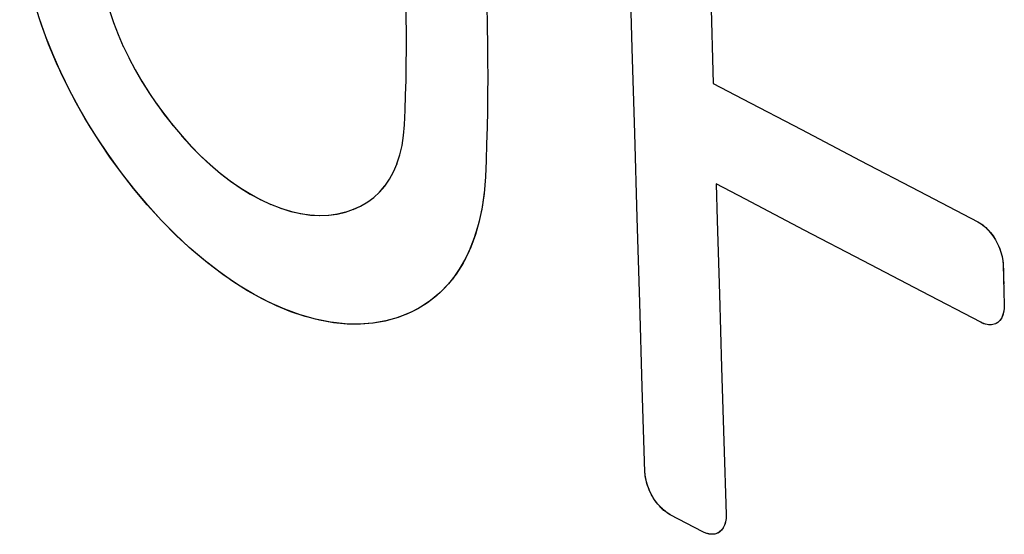
# Model space of a CAD drawing. Units: inches. Extents: x 82.7 to 127.6, y 117.6 to 179.4.
# Drawn here: x 86.8 to 90.8, y 155.5 to 157.6 of the extents above; entities that cross this region are included whole.
import ezdxf

# ---------------------------------------------------------------- set-up
doc = ezdxf.new("R2010")
doc.units = ezdxf.units.IN
doc.header["$MEASUREMENT"] = 0

# ---------------------------------------------------------------- blocks, each defined once
blk = doc.blocks.new('block 712')
at = {"color": 7, "lineweight": 25, "true_color": 0xffffff}
blk.add_lwpolyline([(88.4001, 157.0895), (88.4064, 157.13)], dxfattribs=at)
blk = doc.blocks.new('block 715')
at = {"color": 7, "lineweight": 25, "true_color": 0xffffff}
blk.add_lwpolyline([(88.3911, 157.0512), (88.4001, 157.0892), (88.4064, 157.1298), (88.4101, 157.173)], dxfattribs=at)
blk = doc.blocks.new('block 716')
at = {"color": 7, "lineweight": 25, "true_color": 0xffffff}
blk.add_lwpolyline([(88.3912, 157.0514), (88.4001, 157.0895)], dxfattribs=at)
blk = doc.blocks.new('block 718')
at = {"color": 7, "lineweight": 25, "true_color": 0xffffff}
blk.add_lwpolyline([(88.3795, 157.0155), (88.3912, 157.0514)], dxfattribs=at)
blk = doc.blocks.new('block 719')
at = {"color": 7, "lineweight": 25, "true_color": 0xffffff}
blk.add_lwpolyline([(88.3653, 156.9825), (88.3797, 157.016)], dxfattribs=at)
blk = doc.blocks.new('block 720')
at = {"color": 7, "lineweight": 25, "true_color": 0xffffff}
blk.add_lwpolyline([(88.3487, 156.9521), (88.3655, 156.9828)], dxfattribs=at)
blk = doc.blocks.new('block 722')
at = {"color": 7, "lineweight": 25, "true_color": 0xffffff}
blk.add_lwpolyline([(88.3087, 156.9005), (88.33, 156.9252)], dxfattribs=at)
blk = doc.blocks.new('block 725')
at = {"color": 7, "lineweight": 25, "true_color": 0xffffff}
blk.add_lwpolyline([(88.2851, 156.8786), (88.3087, 156.9005)], dxfattribs=at)
blk = doc.blocks.new('block 726')
at = {"color": 7, "lineweight": 25, "true_color": 0xffffff}
blk.add_lwpolyline([(88.2612, 156.8608), (88.2851, 156.8786)], dxfattribs=at)
blk = doc.blocks.new('block 727')
at = {"color": 7, "lineweight": 25, "true_color": 0xffffff}
blk.add_lwpolyline([(88.2611, 156.8609), (88.285, 156.8785), (88.3085, 156.9002), (88.3297, 156.9247), (88.3488, 156.9524)], dxfattribs=at)
blk = doc.blocks.new('block 735')
at = {"color": 7, "lineweight": 25, "true_color": 0xffffff}
blk.add_lwpolyline([(88.4743, 156.4328), (88.4431, 156.4159)], dxfattribs=at)
blk = doc.blocks.new('block 751')
at = {"color": 7, "lineweight": 25, "true_color": 0xffffff}
blk.add_lwpolyline([(88.2024, 156.8303), (88.2319, 156.8437), (88.2611, 156.8609)], dxfattribs=at)
blk = doc.blocks.new('block 752')
at = {"color": 7, "lineweight": 25, "true_color": 0xffffff}
blk.add_lwpolyline([(88.202, 156.8301), (88.2317, 156.8435), (88.2612, 156.8608)], dxfattribs=at)
blk = doc.blocks.new('block 807')
at = {"color": 7, "lineweight": 25, "true_color": 0xffffff}
blk.add_lwpolyline([(88.7405, 157.7586), (88.7435, 157.6648), (88.7457, 157.5703)], dxfattribs=at)
blk = doc.blocks.new('block 818')
at = {"color": 7, "lineweight": 25, "true_color": 0xffffff}
blk.add_lwpolyline([(88.7457, 157.5703), (88.7468, 157.5017)], dxfattribs=at)
blk = doc.blocks.new('block 824')
at = {"color": 7, "lineweight": 25, "true_color": 0xffffff}
blk.add_lwpolyline([(88.7467, 157.5026), (88.7474, 157.4333)], dxfattribs=at)
blk = doc.blocks.new('block 826')
at = {"color": 7, "lineweight": 25, "true_color": 0xffffff}
blk.add_lwpolyline([(88.7473, 157.4348), (88.7475, 157.3652)], dxfattribs=at)
blk = doc.blocks.new('block 830')
at = {"color": 7, "lineweight": 25, "true_color": 0xffffff}
blk.add_lwpolyline([(88.7475, 157.3662), (88.7472, 157.2972), (88.7465, 157.2295)], dxfattribs=at)
blk = doc.blocks.new('block 832')
at = {"color": 7, "lineweight": 25, "true_color": 0xffffff}
blk.add_lwpolyline([(88.417, 157.4174), (88.4175, 157.4809), (88.4175, 157.5453), (88.4171, 157.6107), (88.4163, 157.6768)], dxfattribs=at)
blk = doc.blocks.new('block 834')
at = {"color": 7, "lineweight": 25, "true_color": 0xffffff}
blk.add_lwpolyline([(88.7472, 157.2992), (88.7465, 157.2315)], dxfattribs=at)
blk = doc.blocks.new('block 836')
at = {"color": 7, "lineweight": 25, "true_color": 0xffffff}
blk.add_lwpolyline([(88.4161, 157.3534), (88.417, 157.4176)], dxfattribs=at)
blk = doc.blocks.new('block 837')
at = {"color": 7, "lineweight": 25, "true_color": 0xffffff}
blk.add_lwpolyline([(88.7465, 157.2315), (88.7452, 157.1621)], dxfattribs=at)
blk = doc.blocks.new('block 839')
at = {"color": 7, "lineweight": 25, "true_color": 0xffffff}
blk.add_lwpolyline([(88.7452, 157.163), (88.7433, 157.0949)], dxfattribs=at)
blk = doc.blocks.new('block 840')
at = {"color": 7, "lineweight": 25, "true_color": 0xffffff}
blk.add_lwpolyline([(89.7151, 155.5922), (89.7147, 155.5763), (89.7125, 155.5621), (89.7086, 155.5492), (89.7033, 155.5381), (89.6968, 155.5289), (89.6888, 155.5215), (89.6819, 155.5173)], dxfattribs=at)
blk = doc.blocks.new('block 843')
at = {"color": 7, "lineweight": 25, "true_color": 0xffffff}
blk.add_lwpolyline([(88.4126, 157.2326), (88.4146, 157.2932), (88.4161, 157.3549)], dxfattribs=at)
blk = doc.blocks.new('block 845')
at = {"color": 7, "lineweight": 25, "true_color": 0xffffff}
blk.add_lwpolyline([(88.7434, 157.0963), (88.741, 157.0281)], dxfattribs=at)
blk = doc.blocks.new('block 847')
at = {"color": 7, "lineweight": 25, "true_color": 0xffffff}
blk.add_lwpolyline([(88.4101, 157.173), (88.4126, 157.2326), (88.4146, 157.2932)], dxfattribs=at)
blk = doc.blocks.new('block 848')
at = {"color": 7, "lineweight": 25, "true_color": 0xffffff}
blk.add_lwpolyline([(88.741, 157.0289), (88.7381, 156.9615)], dxfattribs=at)
blk = doc.blocks.new('block 849')
at = {"color": 7, "lineweight": 25, "true_color": 0xffffff}
blk.add_lwpolyline([(88.7381, 156.9615), (88.7328, 156.8947), (88.7236, 156.8315), (88.7104, 156.7714), (88.6933, 156.7146), (88.6723, 156.6615), (88.6474, 156.6124), (88.6192, 156.5678), (88.5879, 156.5277), (88.5532, 156.4918), (88.5152, 156.46), (88.4743, 156.4328)], dxfattribs=at)
blk = doc.blocks.new('block 850')
at = {"color": 7, "lineweight": 25, "true_color": 0xffffff}
blk.add_lwpolyline([(88.7331, 156.8984), (88.7248, 156.8385), (88.713, 156.7817), (88.6977, 156.7279), (88.6789, 156.6772), (88.6571, 156.6302), (88.6322, 156.587), (88.6042, 156.5476), (88.5734, 156.5118), (88.5397, 156.4798), (88.5032, 156.4514), (88.4642, 156.427), (88.4431, 156.4159)], dxfattribs=at)
blk = doc.blocks.new('block 858')
at = {"color": 7, "lineweight": 25, "true_color": 0xffffff}
blk.add_lwpolyline([(88.4431, 156.4159), (88.4307, 156.4101), (88.3842, 156.3916), (88.3345, 156.3774), (88.2818, 156.3681), (88.2265, 156.364), (88.1689, 156.3653), (88.1096, 156.3722), (88.0487, 156.3844), (87.9868, 156.402), (87.9245, 156.4247), (87.8621, 156.4523), (87.7997, 156.4849), (87.7369, 156.5226), (87.6735, 156.5656), (87.6101, 156.6137), (87.5471, 156.6663), (87.4852, 156.7232), (87.4248, 156.784), (87.3664, 156.8481), (87.3104, 156.9149), (87.2573, 156.9836), (87.207, 157.0536), (87.1596, 157.1248), (87.1148, 157.1976), (87.0728, 157.2721), (87.034, 157.3474), (86.9985, 157.4233), (86.966, 157.5007), (86.9367, 157.5791), (86.9112, 157.6574), (86.8896, 157.7354), (86.872, 157.8126), (86.8583, 157.8889), (86.8485, 157.9649)], dxfattribs=at)
blk = doc.blocks.new('block 859')
at = {"color": 7, "lineweight": 25, "true_color": 0xffffff}
blk.add_lwpolyline([(88.4431, 156.4159), (88.4226, 156.4063), (88.3786, 156.3895), (88.3321, 156.3769), (88.2827, 156.3685), (88.2309, 156.3643), (88.1774, 156.3648), (88.122, 156.3704), (88.065, 156.3807), (88.0073, 156.3956), (87.9494, 156.415), (87.8909, 156.439), (87.8322, 156.4673), (87.7732, 156.5002), (87.714, 156.5376), (87.655, 156.5791), (87.5958, 156.6252), (87.5367, 156.6755), (87.479, 156.7292), (87.4228, 156.7862), (87.3679, 156.8466), (87.3153, 156.9089), (87.2652, 156.9727), (87.2175, 157.0384), (87.1721, 157.1055), (87.1292, 157.1737), (87.0887, 157.2433), (87.0509, 157.3137), (87.016, 157.385), (86.9838, 157.4571), (86.9547, 157.5297), (86.9287, 157.6027), (86.9057, 157.6761), (86.8862, 157.7491), (86.8702, 157.8215)], dxfattribs=at)
blk = doc.blocks.new('block 860')
at = {"color": 7, "lineweight": 25, "true_color": 0xffffff}
blk.add_lwpolyline([(89.6819, 155.5173), (89.6796, 155.5162), (89.6694, 155.5131), (89.6582, 155.5121), (89.646, 155.5132), (89.6333, 155.5166), (89.6201, 155.5224)], dxfattribs=at)
blk = doc.blocks.new('block 863')
at = {"color": 7, "lineweight": 25, "true_color": 0xffffff}
blk.add_lwpolyline([(90.8103, 156.3671), (90.8078, 156.366), (90.7976, 156.3629), (90.7863, 156.3619), (90.7739, 156.363), (90.7613, 156.3664), (90.7483, 156.3721)], dxfattribs=at)
blk = doc.blocks.new('block 864')
at = {"color": 7, "lineweight": 25, "true_color": 0xffffff}
blk.add_lwpolyline([(89.6819, 155.5173), (89.6791, 155.516), (89.674, 155.5142)], dxfattribs=at)
blk = doc.blocks.new('block 868')
at = {"color": 7, "lineweight": 25, "true_color": 0xffffff}
blk.add_lwpolyline([(90.8078, 156.366), (90.8026, 156.3641)], dxfattribs=at)
blk = doc.blocks.new('block 942')
at = {"color": 7, "lineweight": 25, "true_color": 0xffffff}
blk.add_lwpolyline([(90.838, 156.6219), (90.8394, 156.6052)], dxfattribs=at)
blk = doc.blocks.new('block 963')
at = {"color": 7, "lineweight": 25, "true_color": 0xffffff}
blk.add_lwpolyline([(89.3857, 155.7654), (89.3748, 156.1085), (89.3643, 156.4518), (89.354, 156.7953), (89.344, 157.1388)], dxfattribs=at)
blk = doc.blocks.new('block 964')
at = {"color": 7, "lineweight": 25, "true_color": 0xffffff}
blk.add_lwpolyline([(89.7057, 155.8901), (89.7151, 155.5922)], dxfattribs=at)
blk = doc.blocks.new('block 968')
at = {"color": 7, "lineweight": 25, "true_color": 0xffffff}
blk.add_lwpolyline([(89.6965, 156.1882), (89.7057, 155.8901)], dxfattribs=at)
blk = doc.blocks.new('block 970')
at = {"color": 7, "lineweight": 25, "true_color": 0xffffff}
blk.add_lwpolyline([(89.6876, 156.4864), (89.6965, 156.1882)], dxfattribs=at)
blk = doc.blocks.new('block 972')
at = {"color": 7, "lineweight": 25, "true_color": 0xffffff}
blk.add_lwpolyline([(89.6745, 156.9339), (89.6788, 156.7847), (89.6876, 156.4864)], dxfattribs=at)
blk = doc.blocks.new('block 973')
at = {"color": 7, "lineweight": 25, "true_color": 0xffffff}
blk.add_lwpolyline([(89.344, 157.1388), (89.3342, 157.4826), (89.3247, 157.8264)], dxfattribs=at)
blk = doc.blocks.new('block 975')
at = {"color": 7, "lineweight": 25, "true_color": 0xffffff}
blk.add_lwpolyline([(90.8394, 156.6052), (90.84, 156.5812)], dxfattribs=at)
blk = doc.blocks.new('block 976')
at = {"color": 7, "lineweight": 25, "true_color": 0xffffff}
blk.add_lwpolyline([(90.84, 156.5812), (90.8402, 156.5751)], dxfattribs=at)
blk = doc.blocks.new('block 977')
at = {"color": 7, "lineweight": 25, "true_color": 0xffffff}
blk.add_lwpolyline([(90.8402, 156.5751), (90.8409, 156.5511)], dxfattribs=at)
blk = doc.blocks.new('block 978')
at = {"color": 7, "lineweight": 25, "true_color": 0xffffff}
blk.add_lwpolyline([(90.8409, 156.5511), (90.8415, 156.527)], dxfattribs=at)
blk = doc.blocks.new('block 979')
at = {"color": 7, "lineweight": 25, "true_color": 0xffffff}
blk.add_lwpolyline([(90.8394, 156.6052), (90.8439, 156.4428)], dxfattribs=at)
blk = doc.blocks.new('block 980')
at = {"color": 7, "lineweight": 25, "true_color": 0xffffff}
blk.add_lwpolyline([(89.6533, 157.694), (89.663, 157.341)], dxfattribs=at)
blk = doc.blocks.new('block 998')
at = {"color": 7, "lineweight": 25, "true_color": 0xffffff}
blk.add_lwpolyline([(89.7151, 155.5922), (89.7151, 155.5843), (89.7147, 155.5767), (89.7138, 155.5694), (89.7125, 155.5624), (89.7108, 155.5557), (89.7087, 155.5495), (89.7063, 155.5436), (89.7034, 155.5382), (89.7002, 155.5332), (89.6967, 155.5288), (89.6928, 155.5248), (89.6885, 155.5213), (89.684, 155.5184), (89.6819, 155.5173)], dxfattribs=at)
blk = doc.blocks.new('block 999')
at = {"color": 7, "lineweight": 25, "true_color": 0xffffff}
blk.add_lwpolyline([(90.8439, 156.4428), (90.8439, 156.4349), (90.8434, 156.4273), (90.8426, 156.42), (90.8413, 156.413), (90.8396, 156.4063), (90.8375, 156.4), (90.8351, 156.3941), (90.8322, 156.3886), (90.829, 156.3835), (90.8255, 156.379), (90.8215, 156.3749), (90.8173, 156.3713), (90.8127, 156.3684), (90.8103, 156.3671)], dxfattribs=at)
blk = doc.blocks.new('block 1004')
at = {"color": 7, "lineweight": 25, "true_color": 0xffffff}
blk.add_lwpolyline([(90.8439, 156.4428), (90.8434, 156.4267), (90.8411, 156.4122), (90.8372, 156.3992), (90.8319, 156.388), (90.8253, 156.3788), (90.8171, 156.3712), (90.8103, 156.3671)], dxfattribs=at)
blk = doc.blocks.new('block 1078')
at = {"color": 7, "lineweight": 25, "true_color": 0xffffff}
blk.add_lwpolyline([(87.2127, 157.6372), (87.2292, 157.588)], dxfattribs=at)
blk = doc.blocks.new('block 1148')
at = {"color": 7, "lineweight": 25, "true_color": 0xffffff}
blk.add_lwpolyline([(87.2916, 157.4443), (87.3173, 157.3959)], dxfattribs=at)
blk = doc.blocks.new('block 1149')
at = {"color": 7, "lineweight": 25, "true_color": 0xffffff}
blk.add_lwpolyline([(87.2685, 157.4921), (87.2921, 157.4432)], dxfattribs=at)
blk = doc.blocks.new('block 1151')
at = {"color": 7, "lineweight": 25, "true_color": 0xffffff}
blk.add_lwpolyline([(87.2476, 157.5401), (87.2689, 157.491)], dxfattribs=at)
blk = doc.blocks.new('block 1154')
at = {"color": 7, "lineweight": 25, "true_color": 0xffffff}
blk.add_lwpolyline([(87.229, 157.5885), (87.2479, 157.5393)], dxfattribs=at)
blk = doc.blocks.new('block 1194')
at = {"color": 7, "lineweight": 25, "true_color": 0xffffff}
blk.add_lwpolyline([(87.4043, 157.2579), (87.4369, 157.2131), (87.4712, 157.1692)], dxfattribs=at)
blk = doc.blocks.new('block 1195')
at = {"color": 7, "lineweight": 25, "true_color": 0xffffff}
blk.add_lwpolyline([(87.403, 157.2597), (87.4354, 157.2151), (87.4696, 157.1712), (87.5072, 157.1266)], dxfattribs=at)
blk = doc.blocks.new('block 1200')
at = {"color": 7, "lineweight": 25, "true_color": 0xffffff}
blk.add_lwpolyline([(87.3173, 157.3959), (87.3445, 157.3493), (87.3734, 157.3032)], dxfattribs=at)
blk = doc.blocks.new('block 1201')
at = {"color": 7, "lineweight": 25, "true_color": 0xffffff}
blk.add_lwpolyline([(87.3166, 157.3972), (87.3435, 157.3507), (87.3724, 157.3048), (87.4043, 157.2579)], dxfattribs=at)
blk = doc.blocks.new('block 1233')
at = {"color": 7, "lineweight": 25, "true_color": 0xffffff}
blk.add_lwpolyline([(87.5053, 157.1288), (87.5426, 157.0879), (87.5815, 157.0485), (87.6211, 157.0116), (87.6637, 156.9756)], dxfattribs=at)
blk = doc.blocks.new('block 1234')
at = {"color": 7, "lineweight": 25, "true_color": 0xffffff}
blk.add_lwpolyline([(87.5072, 157.1266), (87.5446, 157.0855), (87.5834, 157.0465), (87.6232, 157.0097)], dxfattribs=at)
blk = doc.blocks.new('block 1267')
at = {"color": 7, "lineweight": 25, "true_color": 0xffffff}
blk.add_lwpolyline([(87.6637, 156.9756), (87.7045, 156.9445), (87.7454, 156.9163), (87.7863, 156.8913), (87.8269, 156.8693)], dxfattribs=at)
blk = doc.blocks.new('block 1268')
at = {"color": 7, "lineweight": 25, "true_color": 0xffffff}
blk.add_lwpolyline([(87.6614, 156.9775), (87.7025, 156.946), (87.7435, 156.9176), (87.7843, 156.8923), (87.8251, 156.8702), (87.8675, 156.8504)], dxfattribs=at)
blk = doc.blocks.new('block 1314')
at = {"color": 7, "lineweight": 25, "true_color": 0xffffff}
blk.add_lwpolyline([(89.6201, 155.5224), (89.4884, 155.5916)], dxfattribs=at)
blk = doc.blocks.new('block 1316')
at = {"color": 7, "lineweight": 25, "true_color": 0xffffff}
blk.add_lwpolyline([(89.4884, 155.5916), (89.482, 155.5953), (89.4755, 155.5995), (89.4692, 155.6041), (89.4628, 155.6092), (89.4565, 155.6148), (89.4504, 155.6208), (89.4444, 155.6271), (89.4385, 155.6338), (89.4329, 155.6409), (89.4275, 155.6482), (89.4223, 155.6559), (89.4173, 155.6638), (89.4128, 155.672), (89.4085, 155.6803), (89.4045, 155.6888), (89.4009, 155.6974), (89.3977, 155.706), (89.3948, 155.7147), (89.3923, 155.7234), (89.3901, 155.7321), (89.3884, 155.7407), (89.3871, 155.749), (89.3862, 155.7573), (89.3857, 155.7654)], dxfattribs=at)
blk = doc.blocks.new('block 1317')
at = {"color": 7, "lineweight": 25, "true_color": 0xffffff}
blk.add_lwpolyline([(89.4884, 155.5916), (89.4776, 155.598), (89.4671, 155.6057), (89.4569, 155.6145), (89.4471, 155.6242), (89.4379, 155.6346), (89.4292, 155.6458), (89.421, 155.6578), (89.4136, 155.6703), (89.407, 155.6835), (89.4011, 155.6971), (89.396, 155.7109), (89.3919, 155.7249), (89.3887, 155.7388), (89.3867, 155.7522), (89.3857, 155.7654)], dxfattribs=at)
blk = doc.blocks.new('block 1355')
at = {"color": 7, "lineweight": 25, "true_color": 0xffffff}
blk.add_lwpolyline([(89.6391, 155.5148), (89.6328, 155.5168), (89.6265, 155.5193), (89.6201, 155.5224)], dxfattribs=at)
blk = doc.blocks.new('block 1356')
at = {"color": 7, "lineweight": 25, "true_color": 0xffffff}
blk.add_lwpolyline([(87.8658, 156.8512), (87.9082, 156.8346)], dxfattribs=at)
blk = doc.blocks.new('block 1376')
at = {"color": 7, "lineweight": 25, "true_color": 0xffffff}
blk.add_lwpolyline([(90.4979, 156.904), (90.7369, 156.7793)], dxfattribs=at)
blk = doc.blocks.new('block 1378')
at = {"color": 7, "lineweight": 25, "true_color": 0xffffff}
blk.add_lwpolyline([(90.7483, 156.3721), (90.5094, 156.4968)], dxfattribs=at)
blk = doc.blocks.new('block 1380')
at = {"color": 7, "lineweight": 25, "true_color": 0xffffff}
blk.add_lwpolyline([(90.5094, 156.4968), (90.2706, 156.6216)], dxfattribs=at)
blk = doc.blocks.new('block 1381')
at = {"color": 7, "lineweight": 25, "true_color": 0xffffff}
blk.add_lwpolyline([(90.2592, 157.0287), (90.4979, 156.904)], dxfattribs=at)
blk = doc.blocks.new('block 1384')
at = {"color": 7, "lineweight": 25, "true_color": 0xffffff}
blk.add_lwpolyline([(90.0206, 157.1536), (90.2592, 157.0287)], dxfattribs=at)
blk = doc.blocks.new('block 1385')
at = {"color": 7, "lineweight": 25, "true_color": 0xffffff}
blk.add_lwpolyline([(90.2706, 156.6216), (90.032, 156.7464)], dxfattribs=at)
blk = doc.blocks.new('block 1387')
at = {"color": 7, "lineweight": 25, "true_color": 0xffffff}
blk.add_lwpolyline([(90.032, 156.7464), (89.7936, 156.8714), (89.6745, 156.9339)], dxfattribs=at)
blk = doc.blocks.new('block 1388')
at = {"color": 7, "lineweight": 25, "true_color": 0xffffff}
blk.add_lwpolyline([(89.663, 157.341), (89.7821, 157.2785), (90.0206, 157.1536)], dxfattribs=at)
blk = doc.blocks.new('block 1395')
at = {"color": 7, "lineweight": 25, "true_color": 0xffffff}
blk.add_lwpolyline([(90.7369, 156.7793), (90.7434, 156.7756), (90.7498, 156.7714), (90.7562, 156.7668), (90.7626, 156.7616), (90.7689, 156.756), (90.775, 156.75), (90.781, 156.7437), (90.7869, 156.7369), (90.7925, 156.7299), (90.7979, 156.7225), (90.8031, 156.7148), (90.808, 156.7069), (90.8126, 156.6987), (90.8168, 156.6903), (90.8207, 156.6819), (90.8243, 156.6733), (90.8275, 156.6646), (90.8304, 156.656), (90.8329, 156.6473), (90.835, 156.6386), (90.8367, 156.63), (90.838, 156.6216), (90.8389, 156.6134), (90.8394, 156.6052)], dxfattribs=at)
blk = doc.blocks.new('block 1399')
at = {"color": 7, "lineweight": 25, "true_color": 0xffffff}
blk.add_lwpolyline([(90.7369, 156.7793), (90.7503, 156.7711), (90.7632, 156.7611), (90.7757, 156.7493), (90.7874, 156.7363), (90.7981, 156.7222), (90.8081, 156.7067), (90.8168, 156.6905), (90.824, 156.674), (90.8302, 156.6568), (90.8349, 156.639), (90.838, 156.6219)], dxfattribs=at)
blk = doc.blocks.new('block 1412')
at = {"color": 7, "lineweight": 25, "true_color": 0xffffff}
blk.add_lwpolyline([(89.6514, 155.5124), (89.6453, 155.5133), (89.6391, 155.5148)], dxfattribs=at)
blk = doc.blocks.new('block 1414')
at = {"color": 7, "lineweight": 25, "true_color": 0xffffff}
blk.add_lwpolyline([(87.9082, 156.8346), (87.9486, 156.8221), (87.9887, 156.8129), (88.028, 156.8072), (88.0661, 156.8051), (88.1027, 156.8066), (88.1377, 156.8115), (88.1711, 156.8196)], dxfattribs=at)
blk = doc.blocks.new('block 1416')
at = {"color": 7, "lineweight": 25, "true_color": 0xffffff}
blk.add_lwpolyline([(87.9066, 156.8353), (87.9473, 156.8225), (87.9873, 156.8132), (88.0265, 156.8075), (88.0649, 156.8054), (88.1017, 156.8065), (88.1368, 156.8112), (88.1703, 156.8193), (88.2024, 156.8303)], dxfattribs=at)
blk = doc.blocks.new('block 1418')
at = {"color": 7, "lineweight": 25, "true_color": 0xffffff}
blk.add_lwpolyline([(90.7674, 156.3645), (90.7611, 156.3665), (90.7547, 156.3691), (90.7483, 156.3721)], dxfattribs=at)
blk = doc.blocks.new('block 1445')
at = {"color": 7, "lineweight": 25, "true_color": 0xffffff}
blk.add_lwpolyline([(90.7916, 156.3621), (90.7858, 156.3619), (90.7798, 156.3622)], dxfattribs=at)
blk = doc.blocks.new('block 1446')
at = {"color": 7, "lineweight": 25, "true_color": 0xffffff}
blk.add_lwpolyline([(89.6631, 155.5123), (89.6573, 155.5121), (89.6514, 155.5124)], dxfattribs=at)
blk = doc.blocks.new('block 1449')
at = {"color": 7, "lineweight": 25, "true_color": 0xffffff}
blk.add_lwpolyline([(90.7798, 156.3622), (90.7737, 156.3631), (90.7674, 156.3645)], dxfattribs=at)
blk = doc.blocks.new('block 1469')
at = {"color": 7, "lineweight": 25, "true_color": 0xffffff}
blk.add_lwpolyline([(90.8026, 156.3641), (90.7973, 156.3628), (90.7916, 156.3621)], dxfattribs=at)
blk = doc.blocks.new('block 1470')
at = {"color": 7, "lineweight": 25, "true_color": 0xffffff}
blk.add_lwpolyline([(89.674, 155.5142), (89.6687, 155.513), (89.6631, 155.5123)], dxfattribs=at)

msp = doc.modelspace()

# ---------------------------------------------------------------- block references
for name in ['block 858', 'block 859', 'block 973', 'block 807', 'block 832', 'block 980', 'block 1078', 'block 1154', 'block 1151', 'block 818', 'block 824', 'block 1149', 'block 1148', 'block 826', 'block 1201', 'block 1200', 'block 836', 'block 843', 'block 830', 'block 1388', 'block 834', 'block 1195', 'block 847', 'block 1194', 'block 837', 'block 715', 'block 839', 'block 963', 'block 1384', 'block 1233', 'block 1234', 'block 712', 'block 716', 'block 845', 'block 718', 'block 848', 'block 1381', 'block 720', 'block 719', 'block 1268', 'block 1267', 'block 727', 'block 849', 'block 725', 'block 722', 'block 972', 'block 1387', 'block 1376', 'block 752', 'block 751', 'block 726', 'block 850', 'block 1356', 'block 1416', 'block 1414', 'block 1395', 'block 1399', 'block 1385', 'block 1380', 'block 942', 'block 975', 'block 979', 'block 976', 'block 977', 'block 978', 'block 970', 'block 1378', 'block 735', 'block 999', 'block 1004', 'block 863', 'block 1418', 'block 1449', 'block 1445', 'block 1469', 'block 868', 'block 968', 'block 964', 'block 1316', 'block 1317', 'block 1314', 'block 840', 'block 998', 'block 860', 'block 1355', 'block 1412', 'block 1446', 'block 1470', 'block 864']:
    msp.add_blockref(name, (0, 0))

doc.saveas('drawing.dxf')
